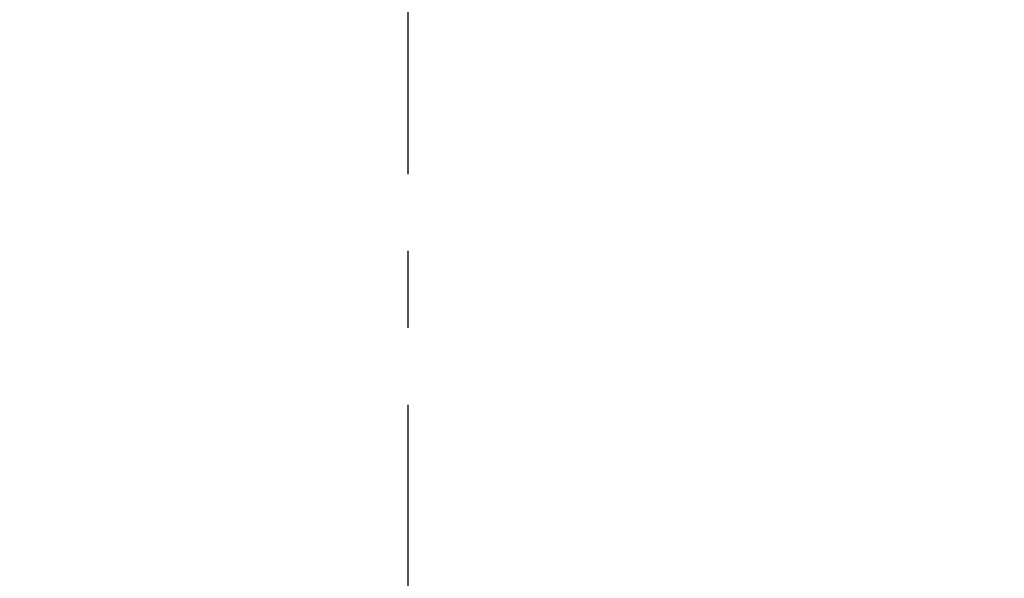
# Model space of a CAD drawing. Units: millimetres. Extents: x 0 to 1260, y -1 to 891.
# Drawn here: x 238 to 283, y 157 to 183 of the extents above; entities that cross this region are included whole.
import ezdxf

# ---------------------------------------------------------------- set-up
doc = ezdxf.new("R2010")
doc.units = ezdxf.units.MM
doc.header["$LTSCALE"] = 0.545669
doc.linetypes.add('CENTER', pattern=[50.8, 31.75, -6.35, 6.35, -6.35])
doc.layers.add('NoLayerName_001', color=7, linetype='Continuous')
doc.styles.get("Standard").update_dxf_attribs({"font": 'txt', "bigfont": 'extfont2'})
doc.dimstyles.get("Standard").update_dxf_attribs({"dimtxt": 2.5, "dimasz": 2.5, "dimexe": 1.25, "dimexo": 0.625, "dimtad": 1, "dimzin": 0, "dimdsep": 46, "dimtxsty": 'Standard', "dimcen": 2.5, "dimadec": 0, "dimazin": 0, "dimtfac": 0.75, "dimtmove": 0, "dimatfit": 3, "dimfxl": 1, "dimarcsym": 0})

# ---------------------------------------------------------------- blocks, each defined once
blk = doc.blocks.new('_OPEN30')
at = {"color": 0, "linetype": 'ByBlock', "lineweight": -2}
for p, q in [((-1, 0.267949), (0, 0)), ((0, 0), (-1, -0.267949)), ((0, 0), (-1, 0))]:
    blk.add_line(p, q, dxfattribs=at)
blk = doc.blocks.new('*D11')
at = {"layer": 'Defpoints', "color": 0}
for p in [(160.219, 227.103), (364.169, 145.234), (160.219, 124.415)]:
    blk.add_point(p, dxfattribs=at)
at = {"layer": 'NoLayerName_001', "color": 0, "linetype": 'Continuous', "lineweight": 25}
for p, q in [((160.219, 124.415), (160.219, 236.27)), ((364.169, 145.234), (364.169, 236.27)), ((359.168, 227.103), (165.219, 227.103))]:
    blk.add_line(p, q, dxfattribs=at)
at = {"layer": 'NoLayerName_001', "color": 0, "lineweight": 25, "xscale": 5.00025, "yscale": 5.00025, "zscale": 5.00025}
for p, rotation in [((160.219, 227.103), 180), ((364.169, 227.103), 360)]:
    blk.add_blockref('_OPEN30', p, dxfattribs=dict(at, rotation=rotation))
at = {"layer": 'NoLayerName_001', "color": 0, "lineweight": 25, "insert": (262.194, 235.652), "char_height": 10.0005, "attachment_point": 5}
blk.add_mtext('(204)', dxfattribs=at)

msp = doc.modelspace()

# ---------------------------------------------------------------- linework, layer by layer
at = {"layer": 'NoLayerName_001', "color": 7, "linetype": 'CENTER', "lineweight": 25}
msp.add_line((255.719, 36.973), (255.719, 221.265), dxfattribs=at)

# ---------------------------------------------------------------- dimensions: what is measured, and where the dimension line sits
at = {"layer": 'NoLayerName_001', "color": 7, "linetype": 'Continuous', "lineweight": 25}
dim = msp.add_linear_dim(base=(160.219, 227.103), p1=(364.169, 145.234), p2=(160.219, 124.415), angle=180, dimstyle='Standard', override={"dimtxt": 10.0005, "dimasz": 5.00025, "dimexe": 9.167125, "dimexo": 0, "dimgap": 3.3335, "dimdec": 0, "dimzin": 8, "dimpost": '(<>)', "dimblk": 'OPEN30', "dimclrd": 0, "dimclre": 0, "dimclrt": 0, "dimtp": 0, "dimtm": 0, "dimlwd": 25, "dimlwe": 25}, dxfattribs=at)
dim.commit()
dim.dimension.update_dxf_attribs({"geometry": '*D11', "text_midpoint": (262.194, 227.103), "dimtype": 160})

doc.saveas('drawing.dxf')
